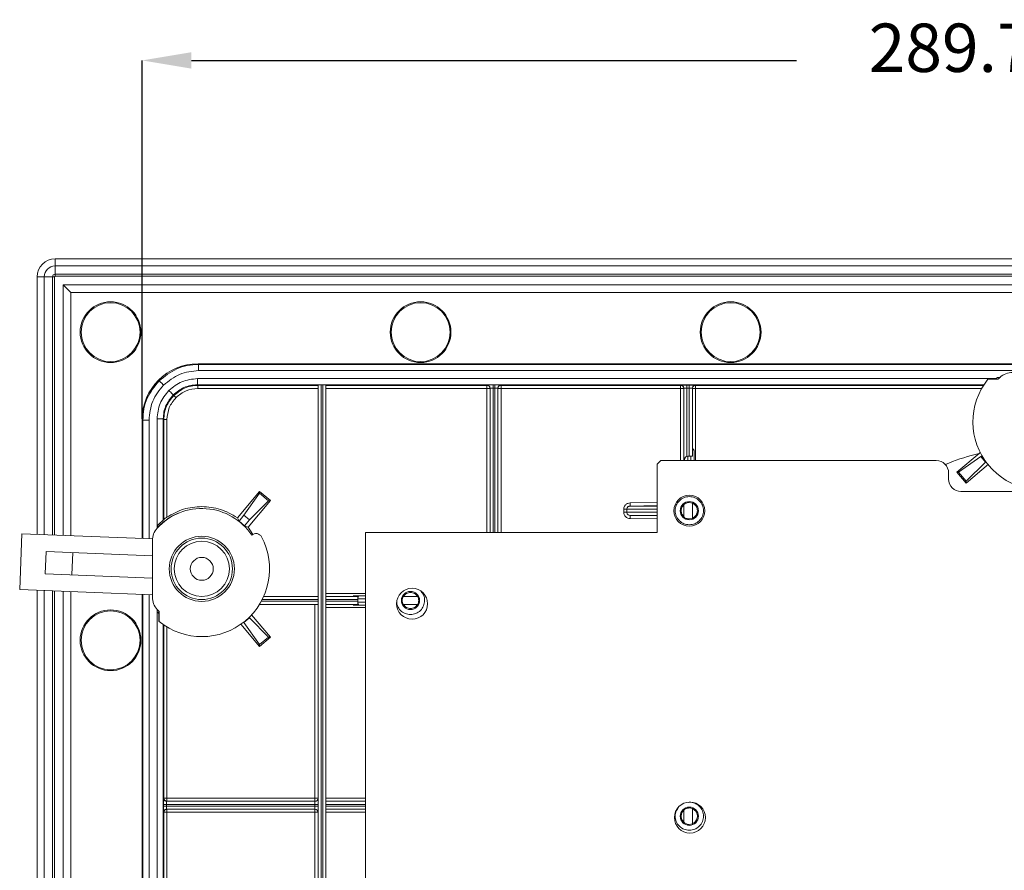
# Model space of a CAD drawing. Units: millimetres. Extents: x 13 to 851, y 13 to 549.
# Drawn here: x 526 to 605, y 363 to 431 of the extents above; entities that cross this region are included whole.
import ezdxf

# ---------------------------------------------------------------- set-up
doc = ezdxf.new("R2010")
doc.units = ezdxf.units.MM
doc.header["$PDSIZE"] = -1
doc.layers.add('BORDER', color=7, linetype='Continuous', lineweight=15)
doc.styles.add('SLDTEXTSTYLE5', font='TXT', dxfattribs={"width": 0.7})
doc.styles.get("Standard").update_dxf_attribs({"font": 'romans.shx'})
doc.dimstyles.new('SLDDIMSTYLE0', dxfattribs={"dimtxt": 3.9, "dimasz": 3.9624, "dimexe": 0, "dimexo": 0.0625, "dimgap": 0.975, "dimtad": 0, "dimtih": 1, "dimtoh": 1, "dimdec": 1, "dimlfac": 2, "dimrnd": 1e-09, "dimzin": 12, "dimdsep": 46, "dimtxsty": 'SLDTEXTSTYLE5', "dimsah": 1, "dimcen": 0.09, "dimadec": 0, "dimazin": 3, "dimtfac": 1, "dimtdec": 1, "dimtofl": 0, "dimtmove": 0, "dimatfit": 3, "dimfxl": 0, "dimfrac": 2, "dimtolj": 1, "dimtzin": 12, "dimarcsym": 0})

# ---------------------------------------------------------------- blocks, each defined once
blk = doc.blocks.new('_D_6')
at = {"layer": 'BORDER', "color": 0, "lineweight": -2}
for p, q in [((535.645, 399.216), (535.645, 428.117)), ((539.607, 428.117), (588.401, 428.117)), ((676.54, 428.117), (631.394, 428.117)), ((680.503, 399.216), (680.503, 428.117))]:
    blk.add_line(p, q, dxfattribs=at)
at = {"layer": 'BORDER', "color": 0}
for points in [[(539.607, 428.777), (539.607, 427.456), (535.645, 428.117)], [(676.54, 428.777), (676.54, 427.456), (680.503, 428.117)]]:
    blk.add_solid(points, dxfattribs=at)
at = {"layer": 'Defpoints', "color": 0}
for p in [(680.503, 428.117), (535.645, 399.153), (680.503, 399.153)]:
    blk.add_point(p, dxfattribs=at)
at = {"layer": 'BORDER', "color": 0, "insert": (609.898, 431.088), "char_height": 3.9, "attachment_point": 2}
blk.add_mtext('\\A1;289.7 [11.41]', dxfattribs=at)

msp = doc.modelspace()

# ---------------------------------------------------------------- linework, layer by layer
at = {"color": 7, "linetype": 'Continuous', "lineweight": 15}
for p, q in [((528.631, 411.546), (528.631, 412.117)), ((528.631, 412.117), (687.519, 412.117)), ((528.631, 411.546), (687.519, 411.546)), ((528.631, 411.546), (528.631, 410.882)), ((527.751, 410.667), (527.181, 410.667)), ((527.181, 389.902), (527.181, 410.667)), ((528.416, 410.667), (527.751, 410.667)), ((527.751, 389.879), (527.751, 410.667)), ((528.58, 410.667), (528.416, 410.667)), ((528.58, 389.845), (528.58, 410.667)), ((528.631, 410.882), (687.519, 410.882)), ((528.631, 410.718), (528.631, 410.882)), ((687.519, 410.718), (528.631, 410.718)), ((529.905, 409.393), (529.27, 410.028)), ((529.27, 410.028), (686.878, 410.028)), ((529.27, 389.817), (529.27, 410.028)), ((529.905, 409.393), (686.243, 409.393)), ((529.905, 389.792), (529.905, 409.393)), ((540.196, 403.602), (540.145, 403.653)), ((676.003, 403.653), (540.145, 403.653)), ((540.196, 403.602), (675.952, 403.602)), ((540.094, 402.454), (604.493, 402.454)), ((540.196, 403.102), (675.952, 403.102)), ((604.554, 402.431), (603.849, 402.431)), ((604.594, 402.554), (604.493, 402.454)), ((604.841, 402.554), (604.594, 402.554)), ((540.094, 401.954), (603.499, 401.954)), ((540.094, 401.954), (540.14, 401.908)), ((540.14, 401.908), (549.823, 401.908)), ((549.823, 401.658), (540.14, 401.658)), ((549.823, 339.903), (549.823, 401.94)), ((550.073, 401.942), (550.208, 401.942)), ((550.073, 339.403), (550.073, 401.942)), ((550.208, 401.942), (550.208, 339.403)), ((550.458, 401.94), (550.458, 339.903)), ((550.458, 401.908), (563.436, 401.908)), ((563.436, 401.658), (550.458, 401.658)), ((563.436, 401.908), (563.436, 401.94)), ((563.436, 401.908), (563.436, 401.658)), ((563.436, 401.658), (563.686, 401.658)), ((563.686, 390.053), (563.686, 401.69)), ((563.936, 401.945), (564.071, 401.945)), ((563.936, 401.695), (564.071, 401.695)), ((564.321, 401.69), (564.321, 390.053)), ((564.321, 401.658), (564.571, 401.658)), ((564.571, 401.94), (564.571, 401.908)), ((564.571, 401.908), (579.054, 401.908)), ((564.571, 401.658), (564.571, 401.908)), ((579.054, 401.658), (564.571, 401.658)), ((579.054, 401.908), (579.054, 401.936)), ((579.054, 401.908), (579.054, 401.658)), ((579.054, 401.658), (579.304, 401.658)), ((579.304, 395.853), (579.304, 401.686)), ((579.554, 401.941), (579.753, 401.941)), ((579.554, 401.691), (579.753, 401.691)), ((579.554, 396.185), (579.554, 401.691)), ((579.753, 401.691), (579.753, 396.195)), ((580.003, 401.686), (580.003, 396.209)), ((580.003, 401.658), (580.253, 401.658)), ((580.253, 401.936), (580.253, 401.908)), ((580.253, 401.908), (603.47, 401.908)), ((580.253, 401.658), (580.253, 401.908)), ((604.628, 402.399), (603.823, 402.399)), ((604.647, 402.418), (604.542, 402.418)), ((535.696, 399.102), (535.645, 399.153)), ((535.645, 399.153), (535.645, 389.56)), ((536.844, 390.579), (536.844, 399.204)), ((537.344, 391.036), (537.344, 399.204)), ((537.39, 399.158), (537.344, 399.204)), ((537.39, 391.101), (537.39, 399.158)), ((537.64, 399.158), (537.64, 391.282)), ((579.623, 396.195), (579.554, 396.185)), ((579.623, 396.195), (579.753, 396.195)), ((580.132, 396.617), (580.132, 395.853)), ((580.145, 395.853), (580.132, 396.617)), ((603.107, 396.408), (601.325, 394.912)), ((601.465, 394.9), (603.243, 396.164)), ((603.202, 396.488), (603.107, 396.408)), ((603.243, 396.164), (603.335, 396.241)), ((603.629, 395.705), (603.243, 396.164)), ((577.453, 395.853), (577.153, 395.553)), ((577.153, 395.553), (577.153, 390.053)), ((599.653, 395.853), (577.453, 395.853)), ((579.372, 395.853), (579.373, 395.96)), ((579.373, 395.96), (579.373, 395.853)), ((603.866, 395.546), (602.063, 394.036)), ((603.629, 395.705), (602.075, 394.173)), ((603.665, 395.735), (603.629, 395.705)), ((600.653, 394.353), (600.653, 394.853)), ((601.325, 394.912), (601.465, 394.9)), ((602.063, 394.036), (601.325, 394.912)), ((601.465, 394.9), (602.075, 394.173)), ((602.075, 394.173), (602.063, 394.036)), ((545.098, 393.362), (543.318, 391.241)), ((543.846, 391.443), (545.11, 393.221)), ((545.11, 393.221), (545.098, 393.362)), ((545.978, 392.623), (545.098, 393.362)), ((545.11, 393.221), (545.837, 392.611)), ((614.653, 393.353), (601.653, 393.353)), ((544.181, 390.481), (545.978, 392.623)), ((545.837, 392.611), (544.306, 391.057)), ((545.837, 392.611), (545.978, 392.623)), ((574.978, 392.182), (577.153, 392.182)), ((579.304, 391.311), (579.304, 392.295)), ((579.753, 392.469), (580.003, 392.42)), ((580.003, 392.42), (580.003, 391.186)), ((543.451, 390.972), (543.846, 391.443)), ((543.846, 391.443), (544.306, 391.057)), ((574.474, 391.932), (574.474, 391.674)), ((574.72, 391.674), (574.72, 391.932)), ((574.978, 391.424), (577.153, 391.424)), ((536.844, 390.579), (536.959, 390.532)), ((536.844, 390.579), (536.844, 390.372)), ((537.344, 391.036), (537.39, 391.101)), ((543.451, 390.972), (543.318, 391.241)), ((543.902, 390.575), (543.451, 390.972)), ((544.306, 391.057), (543.902, 390.575)), ((544.181, 390.481), (543.902, 390.575)), ((580.003, 391.186), (579.753, 391.137)), ((525.77, 385.455), (525.951, 389.951)), ((525.951, 389.951), (536.472, 389.526)), ((544.575, 389.886), (544.181, 390.481)), ((544.473, 389.847), (544.482, 389.858)), ((553.653, 390.053), (553.653, 324.053)), ((577.153, 390.053), (553.653, 390.053)), ((536.465, 389.385), (536.465, 384.843)), ((527.895, 388.522), (527.823, 386.723)), ((536.465, 388.176), (527.895, 388.522)), ((530.044, 388.435), (529.971, 386.636)), ((527.823, 386.723), (536.465, 386.374)), ((536.465, 385.023), (525.77, 385.455)), ((527.181, 297.152), (527.181, 385.398)), ((527.751, 297.129), (527.751, 385.375)), ((528.58, 297.095), (528.58, 385.341)), ((529.27, 297.067), (529.27, 385.314)), ((529.905, 297.042), (529.905, 385.288)), ((535.645, 385.056), (535.645, 296.81)), ((549.823, 384.246), (545.101, 384.246)), ((545.437, 384.881), (549.823, 384.881)), ((549.573, 384.246), (549.573, 368.621)), ((550.458, 384.881), (553.068, 384.881)), ((550.458, 384.631), (553.026, 384.631)), ((553.026, 384.496), (550.458, 384.496)), ((553.068, 384.246), (550.458, 384.246)), ((553.653, 384.96), (552.66, 384.943)), ((553.653, 384.943), (552.66, 384.943)), ((552.66, 384.185), (553.653, 384.185)), ((552.66, 384.185), (553.653, 384.168)), ((553.026, 384.631), (553.025, 384.693)), ((553.025, 384.435), (553.026, 384.496)), ((553.026, 384.496), (553.026, 384.631)), ((556.69, 384.881), (557.858, 384.881)), ((557.858, 384.246), (556.69, 384.246)), ((536.844, 383.854), (536.844, 383.649)), ((536.982, 383.513), (536.844, 383.649)), ((536.844, 297.829), (536.844, 383.649)), ((536.982, 383.595), (536.982, 382.889)), ((536.995, 383.688), (536.995, 383.582)), ((537.014, 383.669), (537.014, 382.863)), ((545.978, 381.605), (544.465, 383.408)), ((537.344, 298.286), (537.344, 382.617)), ((543.601, 382.65), (545.098, 380.866)), ((543.822, 382.814), (543.846, 382.785)), ((543.846, 382.785), (544.306, 383.171)), ((545.11, 381.007), (543.846, 382.785)), ((544.273, 383.21), (544.306, 383.171)), ((544.306, 383.171), (545.837, 381.617)), ((537.39, 368.621), (537.39, 382.585)), ((545.098, 380.866), (545.978, 381.605)), ((545.098, 380.866), (545.11, 381.007)), ((545.837, 381.617), (545.11, 381.007)), ((545.837, 381.617), (545.978, 381.605)), ((537.364, 368.621), (537.39, 368.621)), ((537.64, 368.621), (537.39, 368.621)), ((537.614, 368.371), (549.573, 368.371)), ((537.64, 368.371), (537.64, 368.621)), ((549.573, 368.621), (537.64, 368.621)), ((549.823, 368.621), (549.573, 368.621)), ((549.573, 368.621), (549.573, 368.371)), ((549.573, 368.121), (549.573, 368.371)), ((550.458, 368.371), (553.653, 368.371)), ((579.664, 368.284), (579.753, 368.302)), ((537.359, 367.986), (537.359, 368.121)), ((537.609, 367.986), (537.609, 368.121)), ((537.609, 368.121), (549.573, 368.121)), ((549.573, 367.986), (537.609, 367.986)), ((549.573, 367.736), (537.614, 367.736)), ((537.64, 367.486), (537.64, 367.736)), ((549.573, 368.121), (549.573, 367.986)), ((549.573, 368.121), (549.823, 368.121)), ((549.573, 367.986), (549.823, 367.986)), ((549.573, 367.736), (549.573, 367.986)), ((549.573, 367.486), (549.573, 367.736)), ((553.653, 367.736), (550.458, 367.736)), ((579.304, 366.673), (579.304, 367.657)), ((579.753, 367.831), (580.003, 367.782)), ((580.003, 367.782), (580.003, 366.548)), ((580.092, 367.736), (580.003, 367.781)), ((580.092, 367.736), (580.003, 367.736)), ((537.39, 367.486), (537.364, 367.486)), ((537.39, 349.673), (537.39, 367.486)), ((537.39, 367.486), (537.64, 367.486)), ((537.64, 367.486), (549.573, 367.486)), ((537.64, 367.486), (537.64, 349.673)), ((549.573, 349.673), (549.573, 367.486)), ((549.573, 367.486), (549.823, 367.486)), ((580.003, 366.548), (579.753, 366.499))]:
    msp.add_line(p, q, dxfattribs=at)
at = {"color": 8, "linetype": 'Continuous', "lineweight": 15}
for p, q in [((528.416, 389.852), (528.416, 410.667)), ((563.436, 401.658), (563.436, 390.053)), ((563.936, 390.053), (563.936, 401.695)), ((564.071, 401.695), (564.071, 390.053)), ((564.571, 390.053), (564.571, 401.658)), ((579.054, 401.658), (579.054, 395.853)), ((580.253, 401.658), (580.253, 395.853)), ((603.319, 401.658), (580.253, 401.658)), ((535.696, 389.558), (535.696, 399.102)), ((536.196, 389.538), (536.196, 399.102)), ((579.623, 395.853), (579.623, 396.195)), ((579.882, 396.202), (579.882, 395.853)), ((577.153, 392.47), (574.973, 392.432)), ((577.153, 392.22), (574.978, 392.182)), ((538.546, 391.592), (538.546, 391.606)), ((574.72, 391.932), (577.153, 391.932)), ((577.153, 391.674), (574.72, 391.674)), ((574.978, 391.424), (577.153, 391.386)), ((536.959, 390.503), (536.959, 390.532)), ((574.973, 391.174), (577.153, 391.136)), ((528.416, 297.102), (528.416, 385.348)), ((535.696, 296.808), (535.696, 385.054)), ((536.196, 296.788), (536.196, 385.034)), ((553.653, 385.131), (550.458, 385.131)), ((549.823, 384.496), (545.246, 384.496)), ((545.317, 384.631), (549.823, 384.631)), ((553.025, 384.693), (553.653, 384.693)), ((553.653, 384.435), (553.025, 384.435)), ((550.458, 383.996), (553.653, 383.996)), ((537.64, 368.621), (537.64, 382.426)), ((553.653, 368.621), (550.458, 368.621)), ((550.458, 368.121), (553.653, 368.121)), ((553.653, 367.986), (550.458, 367.986)), ((550.458, 367.486), (553.653, 367.486))]:
    msp.add_line(p, q, dxfattribs=at)
at = {"color": 7, "linetype": 'Continuous', "lineweight": 15}
for centre, radius in [((533.095, 406.203), 2.45), ((533.095, 406.203), 2.375), ((558.088, 406.203), 2.45), ((558.088, 406.203), 2.375), ((583.081, 406.203), 2.45), ((583.081, 406.203), 2.375), ((579.753, 391.803), 1.25), ((579.753, 391.803), 0.735), ((540.449, 387.114), 2.625), ((540.449, 387.114), 2.475), ((540.449, 387.114), 2.225), ((540.449, 387.114), 0.925), ((557.403, 384.303), 1.25), ((557.274, 384.564), 0.735), ((533.095, 381.356), 2.45), ((533.095, 381.356), 2.375), ((579.803, 367.053), 1.25), ((579.753, 367.165), 0.735)]:
    msp.add_circle(centre, radius, dxfattribs=at)
for centre, radius, start, end in [((528.631, 410.667), 1.45, 90, 180), ((528.631, 410.667), 0.879, 90, 180), ((528.631, 410.667), 0.215, 90, 180), ((528.631, 410.667), 0.051, 90, 180), ((608.074, 398.964), 5.465, 140.62764, 141.06125), ((608.074, 398.964), 4.94, 135.43048, 135.6432), ((608.074, 398.964), 4.865, 132.43655, 135.08955), ((605.803, 401.447), 1.5, 90, 132.43655), ((608.074, 398.964), 5.465, 141.06125, 298.24056), ((599.653, 394.853), 1, 0, 90), ((601.653, 394.353), 1, 180, 270), ((540.449, 387.114), 4.865, 33.95412, 137.56345), ((537.965, 389.385), 1.5, 137.56345, 180), ((544.823, 389.463), 0.5, 28.24056, 132.61976), ((540.449, 387.114), 5.465, 231.06125, 28.24056), ((537.965, 384.843), 1.5, 180, 222.43655), ((540.449, 387.114), 4.865, 222.43655, 225.08955), ((540.449, 387.114), 5.465, 230.62764, 231.06125), ((549.573, 368.621), 0.25, 270, 0), ((549.573, 367.486), 0.25, 0, 90)]:
    msp.add_arc(centre, radius, start, end, dxfattribs=at)
msp.add_ellipse((540.145, 399.153), major_axis=(-3.182, 3.182), ratio=0.999924, start_param=5.497825, end_param=7.068545, dxfattribs=at)
for points, knots in [([(537.014, 402.284), (537.463, 402.644), (538.147, 403.193), (539.286, 403.546), (539.89, 403.583), (540.196, 403.602)], [0, 0, 0, 0, 0.485205, 0.739182, 1, 1, 1, 1]), ([(540.196, 403.102), (540.196, 403.167), (540.196, 403.297), (540.196, 403.462), (540.196, 403.578), (540.196, 403.594), (540.196, 403.602)], [0, 0, 0, 0, 0.249999, 0.500003, 0.75, 1, 1, 1, 1]), ([(537.367, 401.93), (537.78, 402.266), (538.607, 402.938), (539.666, 403.047), (540.196, 403.102)], [0, 0, 0, 0, 0.4999962, 1, 1, 1, 1]), ([(537.796, 401.502), (538.131, 401.775), (538.803, 402.321), (539.663, 402.41), (540.094, 402.454)], [0, 0, 0, 0, 0.499997, 1, 1, 1, 1]), ([(540.094, 402.454), (540.094, 402.389), (540.094, 402.259), (540.094, 402.094), (540.094, 401.978), (540.094, 401.962), (540.094, 401.954)], [0, 0, 0, 0, 0.249999, 0.4999994, 0.7500001, 1, 1, 1, 1]), ([(535.696, 399.102), (535.715, 399.408), (535.752, 400.012), (536.105, 401.15), (536.654, 401.835), (537.014, 402.284)], [0, 0, 0, 0, 0.2608185, 0.5147957, 1, 1, 1, 1]), ([(536.196, 399.102), (536.25, 399.632), (536.36, 400.691), (537.031, 401.517), (537.367, 401.93)], [0, 0, 0, 0, 0.500005, 1, 1, 1, 1]), ([(537.014, 402.284), (537.021, 402.277), (537.036, 402.262), (537.13, 402.168), (537.246, 402.052), (537.327, 401.971), (537.367, 401.93)], [0, 0, 0, 0, 0.279656, 0.55922, 0.779627, 1, 1, 1, 1]), ([(538.149, 401.149), (538.424, 401.369), (538.842, 401.704), (539.537, 401.92), (539.907, 401.942), (540.094, 401.954)], [0, 0, 0, 0, 0.485207, 0.739183, 1, 1, 1, 1]), ([(540.14, 401.908), (539.953, 401.897), (539.583, 401.874), (538.888, 401.658), (538.47, 401.323), (538.195, 401.103)], [0, 0, 0, 0, 0.260819, 0.514795, 1, 1, 1, 1]), ([(540.14, 401.658), (539.808, 401.624), (539.146, 401.556), (538.63, 401.136), (538.372, 400.926)], [0, 0, 0, 0, 0.5000043, 1, 1, 1, 1]), ([(540.14, 401.658), (540.14, 401.691), (540.14, 401.756), (540.14, 401.838), (540.14, 401.896), (540.14, 401.904), (540.14, 401.908)], [0, 0, 0, 0, 0.250008, 0.500003, 0.749999, 1, 1, 1, 1]), ([(550.073, 401.942), (550.047, 401.942), (549.991, 401.942), (549.925, 401.942), (549.878, 401.942), (549.848, 401.941), (549.827, 401.941), (549.825, 401.94), (549.823, 401.94)], [0, 0, 0, 0, 0.19863, 0.431021, 0.560506, 0.698486, 0.844989, 1, 1, 1, 1]), ([(550.458, 401.94), (550.457, 401.94), (550.454, 401.941), (550.433, 401.941), (550.403, 401.942), (550.357, 401.942), (550.291, 401.942), (550.234, 401.942), (550.208, 401.942)], [0, 0, 0, 0, 0.155009, 0.301523, 0.439501, 0.568985, 0.801373, 1, 1, 1, 1]), ([(563.436, 401.94), (563.443, 401.941), (563.453, 401.942), (563.515, 401.943), (563.58, 401.943), (563.659, 401.944), (563.776, 401.944), (563.873, 401.945), (563.936, 401.945)], [0, 0, 0, 0, 0.23945, 0.369559, 0.500011, 0.630115, 0.760563, 1, 1, 1, 1]), ([(563.686, 401.69), (563.682, 401.723), (563.675, 401.789), (563.617, 401.871), (563.534, 401.929), (563.469, 401.937), (563.436, 401.94)], [0, 0, 0, 0, 0.2499977, 0.5000049, 0.7500111, 1, 1, 1, 1]), ([(563.686, 401.658), (563.682, 401.691), (563.675, 401.756), (563.617, 401.839), (563.534, 401.897), (563.469, 401.904), (563.436, 401.908)], [0, 0, 0, 0, 0.250005, 0.50001, 0.750013, 1, 1, 1, 1]), ([(563.936, 401.695), (563.91, 401.695), (563.854, 401.694), (563.788, 401.694), (563.741, 401.693), (563.711, 401.692), (563.69, 401.691), (563.687, 401.691), (563.686, 401.69)], [0, 0, 0, 0, 0.198621, 0.431008, 0.560467, 0.698471, 0.84498, 1, 1, 1, 1]), ([(563.936, 401.695), (563.936, 401.727), (563.936, 401.792), (563.936, 401.875), (563.936, 401.933), (563.936, 401.941), (563.936, 401.945)], [0, 0, 0, 0, 0.2499984, 0.5000018, 0.7499995, 1, 1, 1, 1]), ([(564.071, 401.945), (564.134, 401.945), (564.231, 401.944), (564.347, 401.944), (564.427, 401.943), (564.492, 401.943), (564.554, 401.942), (564.564, 401.941), (564.571, 401.94)], [0, 0, 0, 0, 0.2394367, 0.3695431, 0.4999891, 0.6300975, 0.7605504, 1, 1, 1, 1]), ([(564.071, 401.695), (564.071, 401.727), (564.071, 401.792), (564.071, 401.875), (564.071, 401.933), (564.071, 401.941), (564.071, 401.945)], [0, 0, 0, 0, 0.2499984, 0.5000018, 0.7499995, 1, 1, 1, 1]), ([(564.321, 401.69), (564.32, 401.691), (564.317, 401.691), (564.296, 401.692), (564.266, 401.693), (564.219, 401.694), (564.153, 401.694), (564.097, 401.695), (564.071, 401.695)], [0, 0, 0, 0, 0.15502, 0.301529, 0.439533, 0.568992, 0.801379, 1, 1, 1, 1]), ([(564.321, 401.69), (564.325, 401.723), (564.332, 401.789), (564.39, 401.871), (564.473, 401.929), (564.538, 401.937), (564.571, 401.94)], [0, 0, 0, 0, 0.2499977, 0.5000049, 0.7500111, 1, 1, 1, 1]), ([(564.571, 401.908), (564.538, 401.904), (564.473, 401.897), (564.39, 401.839), (564.332, 401.756), (564.325, 401.691), (564.321, 401.658)], [0, 0, 0, 0, 0.249987, 0.49999, 0.749995, 1, 1, 1, 1]), ([(579.054, 401.936), (579.061, 401.937), (579.072, 401.938), (579.134, 401.939), (579.198, 401.94), (579.278, 401.94), (579.394, 401.941), (579.492, 401.941), (579.554, 401.941)], [0, 0, 0, 0, 0.23945, 0.369559, 0.500011, 0.630115, 0.760563, 1, 1, 1, 1]), ([(579.304, 401.686), (579.301, 401.719), (579.293, 401.785), (579.235, 401.867), (579.153, 401.925), (579.087, 401.933), (579.054, 401.936)], [0, 0, 0, 0, 0.249998, 0.500005, 0.750011, 1, 1, 1, 1]), ([(579.304, 401.658), (579.301, 401.691), (579.293, 401.756), (579.235, 401.839), (579.153, 401.897), (579.087, 401.904), (579.054, 401.908)], [0, 0, 0, 0, 0.250005, 0.50001, 0.750013, 1, 1, 1, 1]), ([(579.554, 401.691), (579.528, 401.691), (579.472, 401.691), (579.406, 401.69), (579.359, 401.689), (579.33, 401.688), (579.309, 401.687), (579.306, 401.687), (579.304, 401.686)], [0, 0, 0, 0, 0.198586, 0.430975, 0.560462, 0.698468, 0.844978, 1, 1, 1, 1]), ([(579.554, 401.691), (579.554, 401.723), (579.554, 401.789), (579.554, 401.871), (579.554, 401.929), (579.554, 401.937), (579.554, 401.941)], [0, 0, 0, 0, 0.249999, 0.500003, 0.75, 1, 1, 1, 1]), ([(579.753, 401.941), (579.816, 401.941), (579.913, 401.941), (580.029, 401.94), (580.109, 401.94), (580.174, 401.939), (580.236, 401.938), (580.246, 401.937), (580.253, 401.936)], [0, 0, 0, 0, 0.2394511, 0.3695551, 0.4999983, 0.6301044, 0.7605548, 1, 1, 1, 1]), ([(579.753, 401.691), (579.753, 401.723), (579.753, 401.789), (579.753, 401.871), (579.753, 401.929), (579.753, 401.937), (579.753, 401.941)], [0, 0, 0, 0, 0.249999, 0.500003, 0.75, 1, 1, 1, 1]), ([(580.003, 401.686), (580.002, 401.687), (579.999, 401.687), (579.978, 401.688), (579.948, 401.689), (579.901, 401.69), (579.835, 401.691), (579.779, 401.691), (579.753, 401.691)], [0, 0, 0, 0, 0.155017, 0.301537, 0.439517, 0.569, 0.801383, 1, 1, 1, 1]), ([(580.003, 401.686), (580.007, 401.719), (580.014, 401.785), (580.072, 401.867), (580.155, 401.925), (580.22, 401.933), (580.253, 401.936)], [0, 0, 0, 0, 0.249998, 0.500005, 0.750011, 1, 1, 1, 1]), ([(580.253, 401.908), (580.22, 401.904), (580.155, 401.897), (580.072, 401.839), (580.014, 401.756), (580.007, 401.691), (580.003, 401.658)], [0, 0, 0, 0, 0.249987, 0.49999, 0.749995, 1, 1, 1, 1]), ([(536.844, 399.204), (536.888, 399.634), (536.977, 400.495), (537.523, 401.166), (537.796, 401.502)], [0, 0, 0, 0, 0.500004, 1, 1, 1, 1]), ([(537.344, 399.204), (537.355, 399.391), (537.378, 399.76), (537.593, 400.456), (537.929, 400.874), (538.149, 401.149)], [0, 0, 0, 0, 0.26082, 0.514797, 1, 1, 1, 1]), ([(538.195, 401.103), (537.975, 400.828), (537.639, 400.41), (537.424, 399.714), (537.401, 399.345), (537.39, 399.158)], [0, 0, 0, 0, 0.485207, 0.739182, 1, 1, 1, 1]), ([(538.372, 400.926), (538.162, 400.668), (537.742, 400.151), (537.674, 399.489), (537.64, 399.158)], [0, 0, 0, 0, 0.499996, 1, 1, 1, 1]), ([(537.796, 401.502), (537.847, 401.451), (537.95, 401.348), (538.066, 401.232), (538.135, 401.163), (538.144, 401.153), (538.149, 401.149)], [0, 0, 0, 0, 0.279652, 0.559225, 0.779637, 1, 1, 1, 1]), ([(538.195, 401.103), (538.199, 401.099), (538.206, 401.092), (538.253, 401.045), (538.311, 400.986), (538.352, 400.946), (538.372, 400.926)], [0, 0, 0, 0, 0.279662, 0.559234, 0.779646, 1, 1, 1, 1]), ([(536.196, 399.102), (536.131, 399.102), (536, 399.102), (535.836, 399.102), (535.72, 399.102), (535.704, 399.102), (535.696, 399.102)], [0, 0, 0, 0, 0.249998, 0.500001, 0.750003, 1, 1, 1, 1]), ([(536.844, 399.204), (536.909, 399.204), (537.039, 399.204), (537.204, 399.204), (537.32, 399.204), (537.336, 399.204), (537.344, 399.204)], [0, 0, 0, 0, 0.249998, 0.500001, 0.750003, 1, 1, 1, 1]), ([(537.64, 399.158), (537.607, 399.158), (537.542, 399.158), (537.46, 399.158), (537.402, 399.158), (537.394, 399.158), (537.39, 399.158)], [0, 0, 0, 0, 0.249982, 0.499988, 0.750004, 1, 1, 1, 1]), ([(579.554, 396.185), (579.529, 396.176), (579.479, 396.157), (579.422, 396.105), (579.39, 396.05), (579.376, 395.999), (579.374, 395.972), (579.373, 395.96)], [0, 0, 0, 0, 0.249507, 0.49923, 0.74974, 0.881489, 1, 1, 1, 1]), ([(579.753, 396.195), (579.775, 396.195), (579.821, 396.196), (579.862, 396.2), (579.882, 396.202)], [0, 0, 0, 0, 0.493199, 1, 1, 1, 1]), ([(580.003, 396.209), (580.001, 396.206), (579.998, 396.2), (579.973, 396.201), (579.935, 396.205), (579.9, 396.203), (579.882, 396.202)], [0, 0, 0, 0, 0.247547, 0.50002, 0.748503, 1, 1, 1, 1]), ([(580.132, 396.617), (580.131, 396.636), (580.128, 396.67), (580.111, 396.715), (580.09, 396.751), (580.065, 396.778), (580.04, 396.796), (580.019, 396.803), (580.005, 396.803), (580.004, 396.798), (580.003, 396.796)], [0, 0, 0, 0, 0.1455859, 0.2749473, 0.391722, 0.5008148, 0.6239662, 0.7502962, 0.8723695, 1, 1, 1, 1]), ([(579.753, 390.666), (579.604, 390.683), (579.306, 390.718), (578.928, 390.98), (578.675, 391.356), (578.587, 391.803), (578.675, 392.25), (578.928, 392.625), (579.306, 392.888), (579.604, 392.922), (579.753, 392.94)], [0, 0, 0, 0, 0.1250014, 0.250002, 0.3750006, 0.4999999, 0.6249992, 0.7499978, 0.8749984, 1, 1, 1, 1]), ([(579.753, 392.94), (579.901, 392.922), (580.199, 392.888), (580.577, 392.625), (580.83, 392.25), (580.919, 391.803), (580.83, 391.356), (580.577, 390.98), (580.199, 390.718), (579.901, 390.683), (579.753, 390.666)], [0, 0, 0, 0, 0.124998, 0.25, 0.374999, 0.5, 0.625001, 0.75, 0.875002, 1, 1, 1, 1]), ([(540.449, 392.14), (539.949, 392.102), (538.948, 392.026), (538.076, 391.53), (537.64, 391.282)], [0, 0, 0, 0, 0.500001, 1, 1, 1, 1]), ([(543.318, 391.241), (542.874, 391.5), (541.987, 392.02), (540.961, 392.1), (540.449, 392.14)], [0, 0, 0, 0, 0.500002, 1, 1, 1, 1]), ([(574.973, 392.432), (574.91, 392.425), (574.813, 392.413), (574.697, 392.35), (574.618, 392.285), (574.553, 392.206), (574.491, 392.091), (574.481, 391.995), (574.474, 391.932)], [0, 0, 0, 0, 0.241472, 0.372054, 0.502594, 0.632365, 0.762094, 1, 1, 1, 1]), ([(574.978, 392.182), (574.957, 392.181), (574.918, 392.177), (574.855, 392.154), (574.801, 392.117), (574.761, 392.07), (574.729, 392.012), (574.724, 391.964), (574.72, 391.932)], [0, 0, 0, 0, 0.158101, 0.295894, 0.510003, 0.63942, 0.764123, 1, 1, 1, 1]), ([(574.973, 392.432), (574.974, 392.4), (574.975, 392.334), (574.977, 392.252), (574.977, 392.194), (574.978, 392.186), (574.978, 392.182)], [0, 0, 0, 0, 0.249996, 0.499999, 0.75, 1, 1, 1, 1]), ([(579.304, 392.273), (579.275, 392.241), (579.215, 392.176), (579.152, 392.06), (579.112, 391.934), (579.099, 391.803), (579.112, 391.672), (579.152, 391.546), (579.215, 391.429), (579.275, 391.365), (579.304, 391.333)], [0, 0, 0, 0, 0.124997, 0.249999, 0.375001, 0.500002, 0.624999, 0.750001, 0.875003, 1, 1, 1, 1]), ([(579.304, 392.295), (579.336, 392.321), (579.4, 392.373), (579.511, 392.427), (579.63, 392.462), (579.712, 392.466), (579.753, 392.469)], [0, 0, 0, 0, 0.24999, 0.50001, 0.750008, 1, 1, 1, 1]), ([(580.003, 391.204), (580.06, 391.233), (580.173, 391.292), (580.301, 391.438), (580.383, 391.612), (580.411, 391.803), (580.383, 391.994), (580.301, 392.168), (580.173, 392.314), (580.06, 392.373), (580.003, 392.402)], [0, 0, 0, 0, 0.125001, 0.249999, 0.374999, 0.5, 0.625003, 0.750003, 0.874999, 1, 1, 1, 1]), ([(536.959, 390.532), (536.966, 390.539), (536.981, 390.553), (537.126, 390.694), (537.43, 390.96), (537.929, 391.313), (538.34, 391.508), (538.546, 391.606)], [0, 0, 0, 0, 0.121907, 0.250669, 0.500191, 0.750012, 1, 1, 1, 1]), ([(574.72, 391.932), (574.712, 391.932), (574.696, 391.932), (574.637, 391.932), (574.561, 391.932), (574.503, 391.932), (574.474, 391.932)], [0, 0, 0, 0, 0.249995, 0.500001, 0.749996, 1, 1, 1, 1]), ([(574.474, 391.674), (574.481, 391.611), (574.491, 391.515), (574.553, 391.4), (574.617, 391.321), (574.697, 391.256), (574.813, 391.193), (574.91, 391.181), (574.973, 391.174)], [0, 0, 0, 0, 0.237909, 0.367295, 0.497409, 0.627606, 0.75853, 1, 1, 1, 1]), ([(574.474, 391.674), (574.503, 391.674), (574.561, 391.674), (574.637, 391.674), (574.696, 391.674), (574.712, 391.674), (574.72, 391.674)], [0, 0, 0, 0, 0.250004, 0.499999, 0.750005, 1, 1, 1, 1]), ([(574.72, 391.674), (574.724, 391.642), (574.729, 391.594), (574.761, 391.536), (574.801, 391.488), (574.855, 391.452), (574.918, 391.429), (574.957, 391.425), (574.978, 391.424)], [0, 0, 0, 0, 0.235885, 0.36058, 0.490002, 0.704069, 0.841899, 1, 1, 1, 1]), ([(574.973, 391.174), (574.974, 391.206), (574.975, 391.272), (574.977, 391.354), (574.977, 391.412), (574.978, 391.42), (574.978, 391.424)], [0, 0, 0, 0, 0.250003, 0.500003, 0.750002, 1, 1, 1, 1]), ([(536.844, 390.579), (536.917, 390.652), (537.04, 390.776), (537.196, 390.913), (537.29, 390.992), (537.336, 391.029), (537.342, 391.034), (537.344, 391.036)], [0, 0, 0, 0, 0.335056, 0.561198, 0.743465, 0.897771, 1, 1, 1, 1]), ([(537.64, 391.282), (537.61, 391.261), (537.549, 391.22), (537.482, 391.171), (537.438, 391.138), (537.412, 391.118), (537.393, 391.104), (537.391, 391.102), (537.39, 391.101)], [0, 0, 0, 0, 0.249902, 0.499031, 0.627245, 0.749764, 0.876502, 1, 1, 1, 1]), ([(579.753, 391.137), (579.712, 391.139), (579.63, 391.144), (579.511, 391.179), (579.4, 391.233), (579.336, 391.285), (579.304, 391.311)], [0, 0, 0, 0, 0.249992, 0.499991, 0.750011, 1, 1, 1, 1]), ([(556.707, 384.881), (556.739, 384.929), (556.803, 385.025), (556.942, 385.13), (557.102, 385.2), (557.216, 385.209), (557.274, 385.213)], [0, 0, 0, 0, 0.250003, 0.499987, 0.75, 1, 1, 1, 1]), ([(558.129, 385.29), (558.202, 385.197), (558.366, 384.986), (558.437, 384.562), (558.352, 384.118), (558.098, 383.741), (557.72, 383.479), (557.423, 383.444), (557.274, 383.427)], [0, 0, 0, 0, 0.136404, 0.309124, 0.481843, 0.654562, 0.827283, 1, 1, 1, 1]), ([(557.274, 385.213), (557.331, 385.209), (557.446, 385.2), (557.605, 385.13), (557.744, 385.025), (557.808, 384.929), (557.84, 384.881)], [0, 0, 0, 0, 0.249984, 0.500003, 0.749992, 1, 1, 1, 1]), ([(553.068, 384.881), (553.069, 384.881), (553.073, 384.88), (553.068, 384.866), (553.05, 384.833), (553.027, 384.772), (553.026, 384.719), (553.025, 384.693)], [0, 0, 0, 0, 0.116537, 0.235591, 0.500749, 0.75322, 1, 1, 1, 1]), ([(553.068, 384.246), (553.069, 384.247), (553.072, 384.248), (553.067, 384.262), (553.049, 384.296), (553.028, 384.355), (553.026, 384.408), (553.025, 384.435)], [0, 0, 0, 0, 0.118048, 0.249833, 0.500486, 0.750425, 1, 1, 1, 1]), ([(557.274, 383.427), (557.125, 383.444), (556.826, 383.478), (556.453, 383.742), (556.208, 384.078), (556.176, 384.331), (556.163, 384.436)], [0, 0, 0, 0, 0.269858, 0.539714, 0.809566, 1, 1, 1, 1]), ([(556.69, 384.246), (556.667, 384.297), (556.621, 384.398), (556.603, 384.564), (556.621, 384.73), (556.667, 384.831), (556.69, 384.881)], [0, 0, 0, 0, 0.249998, 0.5, 0.750002, 1, 1, 1, 1]), ([(557.274, 383.915), (557.216, 383.919), (557.102, 383.928), (556.942, 383.998), (556.803, 384.103), (556.739, 384.199), (556.707, 384.246)], [0, 0, 0, 0, 0.25, 0.500013, 0.749997, 1, 1, 1, 1]), ([(557.84, 384.246), (557.808, 384.199), (557.744, 384.103), (557.605, 383.998), (557.446, 383.928), (557.331, 383.919), (557.274, 383.915)], [0, 0, 0, 0, 0.250008, 0.499997, 0.750016, 1, 1, 1, 1]), ([(557.858, 384.881), (557.88, 384.831), (557.926, 384.73), (557.944, 384.564), (557.926, 384.398), (557.88, 384.297), (557.858, 384.246)], [0, 0, 0, 0, 0.249998, 0.5, 0.750002, 1, 1, 1, 1]), ([(537.359, 368.121), (537.359, 368.184), (537.359, 368.281), (537.36, 368.398), (537.36, 368.477), (537.361, 368.542), (537.362, 368.604), (537.363, 368.615), (537.364, 368.621)], [0, 0, 0, 0, 0.239439, 0.369545, 0.499995, 0.630101, 0.760552, 1, 1, 1, 1]), ([(537.614, 368.371), (537.581, 368.375), (537.515, 368.383), (537.433, 368.441), (537.375, 368.523), (537.367, 368.589), (537.364, 368.621)], [0, 0, 0, 0, 0.249993, 0.499997, 0.750003, 1, 1, 1, 1]), ([(537.39, 368.621), (537.394, 368.589), (537.401, 368.524), (537.45, 368.448), (537.496, 368.421), (537.514, 368.411)], [0, 0, 0, 0, 0.380134, 0.760249, 1, 1, 1, 1]), ([(537.614, 368.371), (537.613, 368.37), (537.612, 368.367), (537.612, 368.346), (537.611, 368.316), (537.61, 368.27), (537.609, 368.204), (537.609, 368.147), (537.609, 368.121)], [0, 0, 0, 0, 0.155021, 0.30153, 0.439527, 0.568999, 0.801389, 1, 1, 1, 1]), ([(579.753, 368.302), (579.901, 368.284), (580.199, 368.25), (580.577, 367.987), (580.83, 367.612), (580.919, 367.165), (580.83, 366.718), (580.577, 366.342), (580.199, 366.08), (579.901, 366.045), (579.753, 366.028)], [0, 0, 0, 0, 0.124998, 0.25, 0.374999, 0.5, 0.625001, 0.75, 0.875002, 1, 1, 1, 1]), ([(537.609, 368.121), (537.577, 368.121), (537.511, 368.121), (537.429, 368.121), (537.371, 368.121), (537.363, 368.121), (537.359, 368.121)], [0, 0, 0, 0, 0.2500138, 0.5000138, 0.7500017, 1, 1, 1, 1]), ([(537.364, 367.486), (537.363, 367.493), (537.362, 367.504), (537.361, 367.566), (537.36, 367.63), (537.36, 367.71), (537.359, 367.826), (537.359, 367.924), (537.359, 367.986)], [0, 0, 0, 0, 0.2394475, 0.3695555, 0.5000071, 0.6301134, 0.7605627, 1, 1, 1, 1]), ([(537.609, 367.986), (537.577, 367.986), (537.511, 367.986), (537.429, 367.986), (537.371, 367.986), (537.363, 367.986), (537.359, 367.986)], [0, 0, 0, 0, 0.2500138, 0.5000138, 0.7500017, 1, 1, 1, 1]), ([(537.614, 367.736), (537.581, 367.733), (537.515, 367.725), (537.433, 367.667), (537.375, 367.585), (537.367, 367.519), (537.364, 367.486)], [0, 0, 0, 0, 0.249993, 0.5, 0.750002, 1, 1, 1, 1]), ([(537.64, 367.736), (537.607, 367.733), (537.541, 367.725), (537.459, 367.667), (537.401, 367.585), (537.393, 367.519), (537.39, 367.486)], [0, 0, 0, 0, 0.249998, 0.500011, 0.749997, 1, 1, 1, 1]), ([(537.609, 367.986), (537.609, 367.96), (537.609, 367.904), (537.61, 367.838), (537.611, 367.791), (537.612, 367.762), (537.612, 367.741), (537.613, 367.738), (537.614, 367.736)], [0, 0, 0, 0, 0.198612, 0.430999, 0.560471, 0.698468, 0.844979, 1, 1, 1, 1]), ([(579.753, 366.028), (579.604, 366.045), (579.306, 366.08), (578.928, 366.342), (578.674, 366.719), (578.59, 367.163), (578.653, 367.565), (578.802, 367.759), (578.859, 367.834)], [0, 0, 0, 0, 0.177435, 0.354869, 0.532301, 0.709733, 0.887165, 1, 1, 1, 1]), ([(579.304, 367.635), (579.275, 367.603), (579.215, 367.538), (579.152, 367.422), (579.112, 367.296), (579.099, 367.165), (579.112, 367.034), (579.152, 366.908), (579.215, 366.791), (579.275, 366.727), (579.304, 366.695)], [0, 0, 0, 0, 0.124997, 0.249999, 0.375001, 0.5, 0.624999, 0.750001, 0.875003, 1, 1, 1, 1]), ([(579.304, 367.657), (579.336, 367.683), (579.4, 367.735), (579.511, 367.789), (579.63, 367.824), (579.712, 367.828), (579.753, 367.831)], [0, 0, 0, 0, 0.24999, 0.50001, 0.750008, 1, 1, 1, 1]), ([(580.003, 366.566), (580.057, 366.594), (580.166, 366.65), (580.291, 366.787), (580.375, 366.951), (580.41, 367.132), (580.393, 367.316), (580.326, 367.488), (580.215, 367.637), (580.112, 367.703), (580.061, 367.736)], [0, 0, 0, 0, 0.124998, 0.249994, 0.374998, 0.499997, 0.624997, 0.749999, 0.874998, 1, 1, 1, 1]), ([(579.753, 366.499), (579.712, 366.501), (579.63, 366.506), (579.511, 366.541), (579.4, 366.595), (579.336, 366.647), (579.304, 366.673)], [0, 0, 0, 0, 0.249992, 0.499989, 0.750009, 1, 1, 1, 1])]:
    msp.add_open_spline(points, degree=3, knots=knots, dxfattribs=at)
at = {"color": 8, "linetype": 'Continuous', "lineweight": 15}
for points, knots in [([(600.389, 395.512), (600.483, 395.556), (601.348, 395.962), (602.278, 396.198), (603.107, 396.408)], [0, 0, 0, 0, 0.108669, 1, 1, 1, 1]), ([(537.514, 368.411), (537.524, 368.403), (537.56, 368.376), (537.606, 368.374), (537.64, 368.371)], [0, 0, 0, 0, 0.269717, 1, 1, 1, 1])]:
    msp.add_open_spline(points, degree=3, knots=knots, dxfattribs=at)

# ---------------------------------------------------------------- dimensions: what is measured, and where the dimension line sits
at = {"layer": 'BORDER'}
dim = msp.add_linear_dim(base=(680.503, 428.117), p1=(535.645, 399.153), p2=(680.503, 399.153), dimstyle='SLDDIMSTYLE0', override={"dimtxsty": 'Standard'}, dxfattribs=at)
dim.commit()
dim.dimension.update_dxf_attribs({"geometry": '_D_6', "text_midpoint": (609.898, 428.117), "dimtype": 160})

doc.saveas('drawing.dxf')
